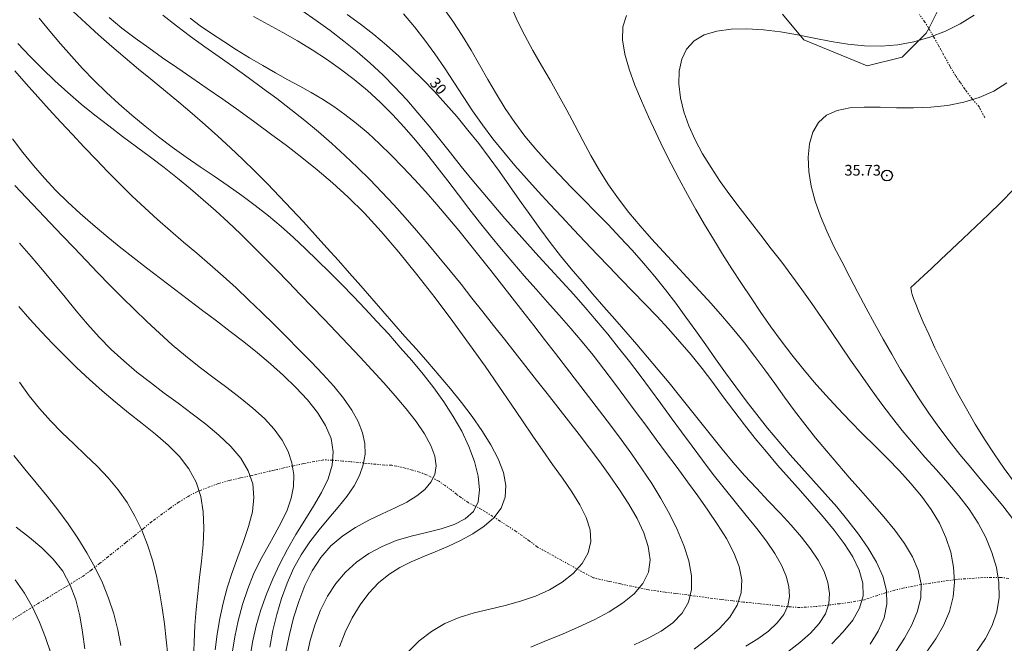
# Model space of a CAD drawing. Extents: x 278831 to 280081, y 1916823 to 1917633.
# Drawn here: x 279181 to 279273, y 1917223 to 1917281 of the extents above; entities that cross this region are included whole.
import ezdxf

# ---------------------------------------------------------------- set-up
doc = ezdxf.new("R2010")
doc.units = 0
doc.header["$MEASUREMENT"] = 0
doc.header["$PDMODE"] = 32
doc.header["$PDSIZE"] = -0.37
doc.linetypes.add('DIVIDE', pattern=[1.25, 0.5, -0.25, 0, -0.25, 0, -0.25])
for name, color, linetype in [('1TODAS1K', 7, 'Continuous'), ('ARBOLES', 90, 'Continuous'), ('COTA FOTOGRAMETRICA', 10, 'Continuous'), ('CURVA INTERMEDIA', 17, 'Continuous'), ('CURVA MAESTRA', 17, 'Continuous'), ('ESCURRIMIENTO', 7, 'Continuous')]:
    doc.layers.add(name, color=color, linetype=linetype)
doc.styles.add('WMF-Times New Roman0', font='TIMES.TTF')
doc.linetypes.add('ZIGZAG', pattern='A,0.00254,-5.08,[131,ltypeshp.shx,S=5.08,R=0,X=-5.08,Y=0],-10.16,[131,ltypeshp.shx,S=5.08,R=180,X=5.08,Y=0],-5.08', length=20.32254)

msp = doc.modelspace()

# ---------------------------------------------------------------- linework, layer by layer
at = {"layer": 'ARBOLES', "color": 3, "linetype": 'ZIGZAG', "lineweight": 9, "ltscale": 0.05}
msp.add_lwpolyline([(279267.081, 1917282.764), (279265.817, 1917280.278), (279265.59, 1917279.833), (279263.337, 1917277.607), (279260.056, 1917276.78), (279254.132, 1917279.226), (279252.143, 1917281.605)], dxfattribs=at)
at = {"layer": 'COTA FOTOGRAMETRICA'}
msp.add_point((279261.916, 1917266.547, 35.729), dxfattribs=at)
at = {"layer": 'CURVA INTERMEDIA', "color": 17, "linetype": 'Continuous', "lineweight": 9}
for points, elevation in [([(279210.771, 1917222.566), (279211.31, 1917223.937), (279211.956, 1917225.25), (279212.697, 1917226.473), (279213.521, 1917227.576), (279214.418, 1917228.527), (279215.376, 1917229.307), (279216.39, 1917229.945), (279217.453, 1917230.483), (279218.559, 1917230.964), (279219.704, 1917231.428), (279220.88, 1917231.918), (279222.073, 1917232.47), (279223.23, 1917233.098), (279224.289, 1917233.808), (279225.188, 1917234.609), (279225.863, 1917235.509), (279226.254, 1917236.514), (279226.315, 1917237.628), (279226.079, 1917238.832), (279225.595, 1917240.102), (279224.912, 1917241.414), (279224.08, 1917242.744), (279223.149, 1917244.068), (279222.163, 1917245.367), (279221.138, 1917246.639), (279220.086, 1917247.888), (279219.019, 1917249.117), (279217.948, 1917250.328), (279216.885, 1917251.525), (279215.838, 1917252.712), (279214.804, 1917253.891), (279213.775, 1917255.067), (279212.747, 1917256.243), (279211.711, 1917257.423), (279210.662, 1917258.612), (279209.595, 1917259.81), (279208.51, 1917261.014), (279207.41, 1917262.219), (279206.296, 1917263.417), (279205.172, 1917264.603), (279204.039, 1917265.771), (279202.899, 1917266.917), (279201.75, 1917268.041), (279200.588, 1917269.145), (279199.412, 1917270.229), (279198.218, 1917271.296), (279197.004, 1917272.348), (279195.769, 1917273.386), (279194.517, 1917274.416), (279193.256, 1917275.446), (279191.994, 1917276.48), (279190.736, 1917277.525), (279189.492, 1917278.588), (279188.265, 1917279.674), (279187.056, 1917280.78), (279185.864, 1917281.902)], 23.03), ([(279248.734, 1917222.614), (279249.851, 1917223.31), (279250.847, 1917224.029), (279251.666, 1917224.779), (279252.266, 1917225.565), (279252.644, 1917226.39), (279252.807, 1917227.26), (279252.759, 1917228.179), (279252.51, 1917229.149), (279252.063, 1917230.177), (279251.432, 1917231.264), (279250.648, 1917232.405), (279249.745, 1917233.592), (279248.762, 1917234.817), (279247.733, 1917236.075), (279246.695, 1917237.356), (279245.678, 1917238.654), (279244.682, 1917239.965), (279243.701, 1917241.285), (279242.731, 1917242.61), (279241.766, 1917243.937), (279240.8, 1917245.261), (279239.827, 1917246.578), (279238.846, 1917247.887), (279237.854, 1917249.185), (279236.848, 1917250.469), (279235.826, 1917251.738), (279234.786, 1917252.987), (279233.727, 1917254.217), (279232.653, 1917255.43), (279231.57, 1917256.63), (279230.485, 1917257.82), (279229.402, 1917259.003), (279228.327, 1917260.185), (279227.266, 1917261.367), (279226.218, 1917262.554), (279225.183, 1917263.748), (279224.158, 1917264.952), (279223.144, 1917266.17), (279222.138, 1917267.404), (279221.139, 1917268.655), (279220.139, 1917269.915), (279219.13, 1917271.171), (279218.101, 1917272.413), (279217.045, 1917273.63), (279215.953, 1917274.81), (279214.818, 1917275.945), (279213.64, 1917277.035), (279212.424, 1917278.085), (279211.173, 1917279.098), (279209.889, 1917280.077), (279208.576, 1917281.026), (279207.239, 1917281.95)], 28.046), ([(279260.335, 1917222.786), (279261.099, 1917224.02), (279261.643, 1917225.267), (279261.91, 1917226.534), (279261.856, 1917227.826), (279261.514, 1917229.138), (279260.934, 1917230.457), (279260.165, 1917231.774), (279259.256, 1917233.079), (279258.259, 1917234.36), (279257.216, 1917235.613), (279256.145, 1917236.841), (279255.057, 1917238.056), (279253.964, 1917239.267), (279252.878, 1917240.484), (279251.81, 1917241.715), (279250.768, 1917242.969), (279249.753, 1917244.243), (279248.762, 1917245.533), (279247.793, 1917246.834), (279246.842, 1917248.14), (279245.907, 1917249.448), (279244.984, 1917250.753), (279244.064, 1917252.051), (279243.139, 1917253.342), (279242.197, 1917254.621), (279241.23, 1917255.886), (279240.228, 1917257.136), (279239.183, 1917258.366), (279238.101, 1917259.581), (279236.991, 1917260.78), (279235.858, 1917261.967), (279234.713, 1917263.143), (279233.562, 1917264.311), (279232.414, 1917265.474), (279231.281, 1917266.639), (279230.175, 1917267.815), (279229.108, 1917269.011), (279228.092, 1917270.235), (279227.14, 1917271.496), (279226.258, 1917272.8), (279225.43, 1917274.139), (279224.634, 1917275.501), (279223.849, 1917276.874), (279223.054, 1917278.249), (279222.226, 1917279.612), (279221.348, 1917280.955), (279220.421, 1917282.273)], 31.036), ([(279262.752, 1917222.115), (279263.559, 1917223.353), (279264.248, 1917224.612), (279264.771, 1917225.883), (279265.075, 1917227.159), (279265.11, 1917228.433), (279264.842, 1917229.698), (279264.307, 1917230.955), (279263.558, 1917232.204), (279262.648, 1917233.446), (279261.628, 1917234.683), (279260.553, 1917235.915), (279259.466, 1917237.145), (279258.384, 1917238.373), (279257.313, 1917239.604), (279256.26, 1917240.838), (279255.234, 1917242.079), (279254.241, 1917243.33), (279253.285, 1917244.591), (279252.356, 1917245.859), (279251.438, 1917247.13), (279250.518, 1917248.4), (279249.581, 1917249.664), (279248.613, 1917250.919), (279247.602, 1917252.16), (279246.554, 1917253.39), (279245.476, 1917254.609), (279244.376, 1917255.821), (279243.262, 1917257.026), (279242.143, 1917258.228), (279241.026, 1917259.429), (279239.924, 1917260.636), (279238.848, 1917261.857), (279237.811, 1917263.1), (279236.825, 1917264.372), (279235.901, 1917265.681), (279235.046, 1917267.031), (279234.248, 1917268.416), (279233.487, 1917269.823), (279232.744, 1917271.241), (279232, 1917272.659), (279231.237, 1917274.067), (279230.442, 1917275.456), (279229.634, 1917276.836), (279228.834, 1917278.216), (279228.069, 1917279.609), (279227.361, 1917281.027), (279226.734, 1917282.481)], 32.067), ([(279207.703, 1917221.716), (279208.032, 1917223.156), (279208.457, 1917224.59), (279208.991, 1917225.978), (279209.646, 1917227.28), (279210.43, 1917228.464), (279211.341, 1917229.521), (279212.369, 1917230.452), (279213.505, 1917231.254), (279214.743, 1917231.926), (279216.073, 1917232.467), (279217.477, 1917232.886), (279218.895, 1917233.236), (279220.255, 1917233.579), (279221.487, 1917233.976), (279222.52, 1917234.491), (279223.282, 1917235.186), (279223.722, 1917236.104), (279223.861, 1917237.218), (279223.737, 1917238.479), (279223.39, 1917239.841), (279222.859, 1917241.255), (279222.183, 1917242.676), (279221.398, 1917244.063), (279220.524, 1917245.413), (279219.576, 1917246.729), (279218.57, 1917248.015), (279217.523, 1917249.274), (279216.45, 1917250.511), (279215.365, 1917251.729), (279214.271, 1917252.928), (279213.171, 1917254.108), (279212.064, 1917255.269), (279210.954, 1917256.411), (279209.84, 1917257.533), (279208.724, 1917258.634), (279207.601, 1917259.714), (279206.463, 1917260.768), (279205.305, 1917261.794), (279204.121, 1917262.789), (279202.905, 1917263.752), (279201.653, 1917264.68), (279200.371, 1917265.585), (279199.071, 1917266.477), (279197.76, 1917267.369), (279196.448, 1917268.273), (279195.146, 1917269.2), (279193.862, 1917270.16), (279192.6, 1917271.154), (279191.365, 1917272.178), (279190.161, 1917273.231), (279188.991, 1917274.311), (279187.861, 1917275.414), (279186.771, 1917276.539), (279185.719, 1917277.685), (279184.697, 1917278.852), (279183.702, 1917280.039), (279182.726, 1917281.246)], 22.057), ([(279217.191, 1917222.089), (279218.208, 1917223.115), (279219.353, 1917223.999), (279220.608, 1917224.724), (279221.953, 1917225.284), (279223.361, 1917225.718), (279224.805, 1917226.081), (279226.257, 1917226.426), (279227.691, 1917226.804), (279229.079, 1917227.27), (279230.392, 1917227.864), (279231.585, 1917228.583), (279232.612, 1917229.41), (279233.429, 1917230.329), (279233.989, 1917231.325), (279234.246, 1917232.383), (279234.172, 1917233.488), (279233.809, 1917234.634), (279233.219, 1917235.819), (279232.46, 1917237.037), (279231.595, 1917238.286), (279230.683, 1917239.562), (279229.77, 1917240.866), (279228.84, 1917242.222), (279227.865, 1917243.659), (279226.814, 1917245.205), (279225.657, 1917246.889), (279224.364, 1917248.741), (279222.919, 1917250.771), (279221.349, 1917252.925), (279219.697, 1917255.13), (279218.005, 1917257.313), (279216.314, 1917259.402), (279214.666, 1917261.325), (279213.093, 1917263.027), (279211.584, 1917264.53), (279210.121, 1917265.873), (279208.684, 1917267.098), (279207.253, 1917268.243), (279205.809, 1917269.348), (279204.338, 1917270.446), (279202.848, 1917271.537), (279201.353, 1917272.613), (279199.866, 1917273.667), (279198.4, 1917274.691), (279196.969, 1917275.679), (279195.584, 1917276.626), (279194.243, 1917277.546), (279192.942, 1917278.457), (279191.676, 1917279.375), (279190.442, 1917280.318), (279189.235, 1917281.305)], 24.071), ([(279238.297, 1917222.752), (279239.598, 1917223.348), (279240.822, 1917224.025), (279241.902, 1917224.801), (279242.776, 1917225.694), (279243.378, 1917226.722), (279243.662, 1917227.896), (279243.654, 1917229.191), (279243.4, 1917230.577), (279242.942, 1917232.021), (279242.327, 1917233.492), (279241.598, 1917234.958), (279240.795, 1917236.393), (279239.932, 1917237.799), (279239.02, 1917239.18), (279238.067, 1917240.542), (279237.083, 1917241.894), (279236.078, 1917243.239), (279235.06, 1917244.584), (279234.034, 1917245.928), (279233.004, 1917247.268), (279231.973, 1917248.603), (279230.945, 1917249.93), (279229.923, 1917251.248), (279228.91, 1917252.554), (279227.905, 1917253.85), (279226.906, 1917255.134), (279225.91, 1917256.409), (279224.914, 1917257.674), (279223.916, 1917258.929), (279222.914, 1917260.176), (279221.906, 1917261.412), (279220.89, 1917262.634), (279219.862, 1917263.84), (279218.821, 1917265.028), (279217.765, 1917266.194), (279216.693, 1917267.337), (279215.61, 1917268.443), (279214.52, 1917269.5), (279213.432, 1917270.496), (279212.349, 1917271.418), (279211.28, 1917272.254), (279210.226, 1917272.996), (279209.177, 1917273.665), (279208.123, 1917274.287), (279207.049, 1917274.887), (279205.944, 1917275.492), (279204.795, 1917276.127), (279203.596, 1917276.811), (279202.369, 1917277.537), (279201.143, 1917278.287), (279199.948, 1917279.048), (279198.811, 1917279.802), (279197.762, 1917280.534), (279196.82, 1917281.237)], 26.066), ([(279243.888, 1917222.345), (279245.152, 1917223.284), (279246.282, 1917224.279), (279247.222, 1917225.328), (279247.917, 1917226.432), (279248.307, 1917227.59), (279248.357, 1917228.8), (279248.103, 1917230.054), (279247.602, 1917231.342), (279246.909, 1917232.654), (279246.08, 1917233.98), (279245.173, 1917235.311), (279244.234, 1917236.638), (279243.277, 1917237.961), (279242.308, 1917239.28), (279241.331, 1917240.598), (279240.351, 1917241.915), (279239.374, 1917243.233), (279238.404, 1917244.551), (279237.434, 1917245.868), (279236.459, 1917247.179), (279235.473, 1917248.479), (279234.468, 1917249.766), (279233.438, 1917251.034), (279232.38, 1917252.283), (279231.299, 1917253.517), (279230.206, 1917254.741), (279229.111, 1917255.962), (279228.022, 1917257.186), (279226.95, 1917258.42), (279225.901, 1917259.668), (279224.874, 1917260.929), (279223.863, 1917262.2), (279222.864, 1917263.478), (279221.872, 1917264.76), (279220.882, 1917266.044), (279219.889, 1917267.324), (279218.885, 1917268.595), (279217.861, 1917269.846), (279216.808, 1917271.068), (279215.717, 1917272.253), (279214.579, 1917273.392), (279213.389, 1917274.477), (279212.15, 1917275.508), (279210.869, 1917276.486), (279209.554, 1917277.412), (279208.212, 1917278.287), (279206.849, 1917279.113), (279205.473, 1917279.894), (279204.095, 1917280.651), (279202.726, 1917281.408)], 27.076), ([(279252.653, 1917222.083), (279253.778, 1917222.958), (279254.768, 1917223.833), (279255.578, 1917224.718), (279256.161, 1917225.628), (279256.484, 1917226.571), (279256.556, 1917227.546), (279256.399, 1917228.551), (279256.036, 1917229.582), (279255.487, 1917230.636), (279254.776, 1917231.71), (279253.926, 1917232.8), (279252.965, 1917233.908), (279251.923, 1917235.035), (279250.831, 1917236.183), (279249.72, 1917237.353), (279248.619, 1917238.547), (279247.553, 1917239.764), (279246.519, 1917241), (279245.509, 1917242.247), (279244.516, 1917243.498), (279243.53, 1917244.746), (279242.545, 1917245.984), (279241.552, 1917247.206), (279240.551, 1917248.414), (279239.544, 1917249.609), (279238.531, 1917250.792), (279237.514, 1917251.967), (279236.492, 1917253.135), (279235.468, 1917254.299), (279234.444, 1917255.466), (279233.426, 1917256.643), (279232.417, 1917257.838), (279231.421, 1917259.058), (279230.442, 1917260.311), (279229.482, 1917261.601), (279228.537, 1917262.919), (279227.598, 1917264.254), (279226.66, 1917265.595), (279225.714, 1917266.929), (279224.753, 1917268.246), (279223.773, 1917269.534), (279222.771, 1917270.792), (279221.747, 1917272.02), (279220.703, 1917273.217), (279219.637, 1917274.382), (279218.551, 1917275.515), (279217.443, 1917276.616), (279216.312, 1917277.683), (279215.153, 1917278.715), (279213.964, 1917279.71), (279212.741, 1917280.667), (279211.482, 1917281.584)], 29.049), ([(279265.612, 1917222.047), (279266.481, 1917223.285), (279267.209, 1917224.552), (279267.756, 1917225.858), (279268.089, 1917227.21), (279268.21, 1917228.594), (279268.132, 1917229.993), (279267.865, 1917231.388), (279267.421, 1917232.761), (279266.81, 1917234.094), (279266.046, 1917235.372), (279265.154, 1917236.603), (279264.157, 1917237.799), (279263.082, 1917238.97), (279261.953, 1917240.128), (279260.798, 1917241.285), (279259.638, 1917242.451), (279258.482, 1917243.629), (279257.339, 1917244.822), (279256.214, 1917246.034), (279255.115, 1917247.266), (279254.049, 1917248.523), (279253.02, 1917249.804), (279252.026, 1917251.108), (279251.063, 1917252.431), (279250.127, 1917253.77), (279249.212, 1917255.12), (279248.314, 1917256.48), (279247.431, 1917257.845), (279246.563, 1917259.216), (279245.71, 1917260.595), (279244.875, 1917261.983), (279244.06, 1917263.38), (279243.265, 1917264.79), (279242.492, 1917266.212), (279241.743, 1917267.646), (279241.017, 1917269.094), (279240.314, 1917270.553), (279239.637, 1917272.025), (279238.984, 1917273.509), (279238.367, 1917274.999), (279237.83, 1917276.469), (279237.428, 1917277.887), (279237.218, 1917279.219), (279237.253, 1917280.433), (279237.589, 1917281.498)], 33.078), ([(279270.303, 1917222.153), (279271.105, 1917223.335), (279271.745, 1917224.556), (279272.182, 1917225.83), (279272.385, 1917227.166), (279272.363, 1917228.547), (279272.137, 1917229.953), (279271.726, 1917231.362), (279271.149, 1917232.752), (279270.427, 1917234.102), (279269.58, 1917235.395), (279268.634, 1917236.644), (279267.615, 1917237.862), (279266.551, 1917239.066), (279265.467, 1917240.273), (279264.391, 1917241.498), (279263.345, 1917242.753), (279262.329, 1917244.037), (279261.342, 1917245.342), (279260.378, 1917246.663), (279259.436, 1917247.993), (279258.512, 1917249.326), (279257.601, 1917250.656), (279256.699, 1917251.981), (279255.797, 1917253.299), (279254.891, 1917254.607), (279253.974, 1917255.904), (279253.038, 1917257.188), (279252.08, 1917258.458), (279251.107, 1917259.718), (279250.128, 1917260.971), (279249.153, 1917262.222), (279248.189, 1917263.475), (279247.247, 1917264.736), (279246.338, 1917266.007), (279245.48, 1917267.288), (279244.69, 1917268.579), (279243.99, 1917269.879), (279243.398, 1917271.187), (279242.934, 1917272.501), (279242.617, 1917273.815), (279242.466, 1917275.096), (279242.499, 1917276.307), (279242.737, 1917277.409), (279243.197, 1917278.363), (279243.899, 1917279.131), (279244.85, 1917279.685), (279246.018, 1917280.04), (279247.357, 1917280.219), (279248.824, 1917280.248), (279250.372, 1917280.152), (279251.959, 1917279.954), (279253.546, 1917279.683), (279255.126, 1917279.377), (279256.699, 1917279.076), (279258.265, 1917278.823), (279259.824, 1917278.657), (279261.375, 1917278.62), (279262.917, 1917278.744), (279264.438, 1917279.027), (279265.926, 1917279.457), (279267.368, 1917280.023), (279268.752, 1917280.713), (279270.066, 1917281.516)], 34.055), ([(279205.767, 1917222.116), (279206.088, 1917223.696), (279206.48, 1917225.265), (279206.955, 1917226.799), (279207.527, 1917228.268), (279208.211, 1917229.644), (279209.022, 1917230.895), (279209.973, 1917231.994), (279211.068, 1917232.922), (279212.266, 1917233.703), (279213.514, 1917234.373), (279214.762, 1917234.966), (279215.956, 1917235.518), (279217.046, 1917236.065), (279217.983, 1917236.636), (279218.746, 1917237.249), (279219.315, 1917237.916), (279219.672, 1917238.649), (279219.799, 1917239.46), (279219.679, 1917240.361), (279219.302, 1917241.359), (279218.702, 1917242.441), (279217.919, 1917243.585), (279216.997, 1917244.774), (279215.976, 1917245.987), (279214.9, 1917247.205), (279213.804, 1917248.412), (279212.697, 1917249.606), (279211.582, 1917250.79), (279210.463, 1917251.964), (279209.342, 1917253.132), (279208.223, 1917254.295), (279207.108, 1917255.453), (279205.995, 1917256.606), (279204.881, 1917257.75), (279203.764, 1917258.882), (279202.641, 1917260), (279201.509, 1917261.101), (279200.366, 1917262.182), (279199.208, 1917263.243), (279198.033, 1917264.285), (279196.838, 1917265.308), (279195.62, 1917266.313), (279194.374, 1917267.3), (279193.102, 1917268.272), (279191.81, 1917269.236), (279190.509, 1917270.204), (279189.207, 1917271.183), (279187.916, 1917272.186), (279186.644, 1917273.221), (279185.401, 1917274.295), (279184.187, 1917275.406), (279183.004, 1917276.546), (279181.851, 1917277.709), (279180.73, 1917278.887)], 21.079), ([(279202.38, 1917221.448), (279202.648, 1917222.987), (279202.995, 1917224.508), (279203.426, 1917225.999), (279203.938, 1917227.462), (279204.527, 1917228.896), (279205.186, 1917230.303), (279205.912, 1917231.684), (279206.699, 1917233.039), (279207.531, 1917234.37), (279208.352, 1917235.679), (279209.096, 1917236.969), (279209.695, 1917238.244), (279210.082, 1917239.506), (279210.192, 1917240.757), (279209.976, 1917242), (279209.467, 1917243.23), (279208.717, 1917244.44), (279207.777, 1917245.625), (279206.7, 1917246.777), (279205.536, 1917247.892), (279204.331, 1917248.965), (279203.096, 1917250.002), (279201.836, 1917251.012), (279200.557, 1917252.004), (279199.263, 1917252.985), (279197.959, 1917253.964), (279196.65, 1917254.948), (279195.341, 1917255.938), (279194.035, 1917256.933), (279192.738, 1917257.932), (279191.454, 1917258.934), (279190.188, 1917259.939), (279188.943, 1917260.947), (279187.724, 1917261.965), (279186.536, 1917263), (279185.382, 1917264.06), (279184.267, 1917265.154), (279183.194, 1917266.29), (279182.167, 1917267.472), (279181.181, 1917268.699), (279180.229, 1917269.966)], 19.05), ([(279200.736, 1917221.968), (279200.99, 1917223.475), (279201.315, 1917224.992), (279201.714, 1917226.493), (279202.19, 1917227.955), (279202.749, 1917229.35), (279203.385, 1917230.661), (279204.062, 1917231.896), (279204.733, 1917233.074), (279205.355, 1917234.209), (279205.88, 1917235.318), (279206.265, 1917236.418), (279206.47, 1917237.52), (279206.489, 1917238.622), (279206.319, 1917239.717), (279205.962, 1917240.796), (279205.415, 1917241.854), (279204.679, 1917242.881), (279203.759, 1917243.875), (279202.687, 1917244.843), (279201.501, 1917245.798), (279200.24, 1917246.75), (279198.941, 1917247.713), (279197.643, 1917248.696), (279196.376, 1917249.711), (279195.143, 1917250.755), (279193.94, 1917251.826), (279192.762, 1917252.92), (279191.603, 1917254.035), (279190.46, 1917255.166), (279189.328, 1917256.312), (279188.204, 1917257.468), (279187.087, 1917258.631), (279185.974, 1917259.798), (279184.862, 1917260.966), (279183.751, 1917262.131), (279182.638, 1917263.292), (279181.531, 1917264.454), (279180.438, 1917265.624)], 18.018), ([(279273.842, 1917237.887), (279272.867, 1917239.212), (279271.929, 1917240.563), (279271.029, 1917241.939), (279270.164, 1917243.338), (279269.334, 1917244.759), (279268.537, 1917246.203), (279267.774, 1917247.66), (279267.057, 1917249.096), (279266.398, 1917250.471), (279265.81, 1917251.742), (279265.308, 1917252.87), (279264.904, 1917253.812), (279264.606, 1917254.539), (279264.401, 1917255.073), (279264.272, 1917255.448), (279264.199, 1917255.696), (279264.137, 1917256.102), (279265.356, 1917257.232), (279266.061, 1917257.887), (279266.935, 1917258.699), (279267.941, 1917259.639), (279269.044, 1917260.677), (279270.209, 1917261.782), (279271.401, 1917262.923), (279272.588, 1917264.078), (279273.748, 1917265.251)], 36.032), ([(279199.168, 1917222.267), (279199.347, 1917223.737), (279199.591, 1917225.19), (279199.904, 1917226.632), (279200.287, 1917228.068), (279200.745, 1917229.504), (279201.269, 1917230.942), (279201.803, 1917232.373), (279202.278, 1917233.785), (279202.626, 1917235.165), (279202.777, 1917236.501), (279202.665, 1917237.781), (279202.24, 1917238.997), (279201.536, 1917240.152), (279200.607, 1917241.254), (279199.506, 1917242.31), (279198.287, 1917243.33), (279197.003, 1917244.319), (279195.702, 1917245.287), (279194.402, 1917246.248), (279193.114, 1917247.216), (279191.849, 1917248.209), (279190.619, 1917249.24), (279189.437, 1917250.324), (279188.308, 1917251.473), (279187.223, 1917252.676), (279186.167, 1917253.919), (279185.127, 1917255.186), (279184.088, 1917256.463), (279183.035, 1917257.735), (279181.96, 1917258.991), (279180.869, 1917260.231)], 17.026), ([(279197.143, 1917221.383), (279197.184, 1917222.991), (279197.266, 1917224.532), (279197.383, 1917226.033), (279197.529, 1917227.521), (279197.697, 1917229.023), (279197.875, 1917230.557), (279198.022, 1917232.107), (279198.093, 1917233.644), (279198.041, 1917235.145), (279197.82, 1917236.581), (279197.385, 1917237.926), (279196.704, 1917239.164), (279195.811, 1917240.308), (279194.752, 1917241.381), (279193.576, 1917242.407), (279192.332, 1917243.408), (279191.066, 1917244.408), (279189.819, 1917245.426), (279188.599, 1917246.465), (279187.406, 1917247.525), (279186.24, 1917248.607), (279185.101, 1917249.71), (279183.988, 1917250.835), (279182.902, 1917251.981), (279181.839, 1917253.147), (279180.796, 1917254.332)], 16.068), ([(279190.328, 1917222.671), (279190.053, 1917224.147), (279189.683, 1917225.622), (279189.203, 1917227.082), (279188.618, 1917228.523), (279187.937, 1917229.942), (279187.171, 1917231.335), (279186.329, 1917232.7), (279185.421, 1917234.034), (279184.459, 1917235.336), (279183.456, 1917236.613), (279182.427, 1917237.877), (279181.387, 1917239.135), (279180.35, 1917240.399)], 14.054), ([(279186.979, 1917222.359), (279186.77, 1917223.924), (279186.498, 1917225.458), (279186.124, 1917226.935), (279185.612, 1917228.325), (279184.921, 1917229.602), (279184.03, 1917230.746), (279182.974, 1917231.788), (279181.805, 1917232.767), (279180.575, 1917233.721)], 13.093), ([(279183.797, 1917221.947), (279183.293, 1917223.426), (279182.728, 1917224.863), (279182.083, 1917226.248), (279181.339, 1917227.57), (279180.476, 1917228.819)], 12.066)]:
    msp.add_lwpolyline(points, dxfattribs=dict(at, elevation=elevation))
at = {"layer": 'CURVA MAESTRA', "color": 17, "linetype": 'Continuous', "lineweight": 13}
for points, elevation in [([(279228.647, 1917222.515), (279230.106, 1917223.137), (279231.59, 1917223.75), (279233.08, 1917224.384), (279234.551, 1917225.068), (279235.951, 1917225.812), (279237.218, 1917226.624), (279238.293, 1917227.511), (279239.115, 1917228.479), (279239.624, 1917229.538), (279239.78, 1917230.689), (279239.618, 1917231.916), (279239.197, 1917233.201), (279238.572, 1917234.523), (279237.799, 1917235.863), (279236.936, 1917237.201), (279236.03, 1917238.521), (279235.095, 1917239.823), (279234.138, 1917241.11), (279233.162, 1917242.387), (279232.175, 1917243.657), (279231.18, 1917244.924), (279230.184, 1917246.191), (279229.186, 1917247.459), (279228.186, 1917248.729), (279227.184, 1917250.001), (279226.179, 1917251.276), (279225.171, 1917252.554), (279224.159, 1917253.835), (279223.142, 1917255.117), (279222.121, 1917256.395), (279221.094, 1917257.667), (279220.06, 1917258.93), (279219.02, 1917260.179), (279217.971, 1917261.412), (279216.91, 1917262.628), (279215.832, 1917263.827), (279214.734, 1917265.007), (279213.609, 1917266.168), (279212.455, 1917267.311), (279211.267, 1917268.433), (279210.048, 1917269.535), (279208.8, 1917270.616), (279207.526, 1917271.675), (279206.229, 1917272.712), (279204.912, 1917273.727), (279203.578, 1917274.72), (279202.233, 1917275.695), (279200.882, 1917276.659), (279199.533, 1917277.618), (279198.19, 1917278.578), (279196.861, 1917279.545), (279195.55, 1917280.524), (279194.258, 1917281.518)], 25.064), ([(279256.767, 1917222.848), (279257.829, 1917223.944), (279258.714, 1917225.046), (279259.356, 1917226.167), (279259.688, 1917227.317), (279259.662, 1917228.504), (279259.317, 1917229.72), (279258.714, 1917230.956), (279257.911, 1917232.201), (279256.969, 1917233.446), (279255.947, 1917234.68), (279254.895, 1917235.897), (279253.832, 1917237.102), (279252.763, 1917238.305), (279251.698, 1917239.515), (279250.645, 1917240.742), (279249.611, 1917241.995), (279248.602, 1917243.28), (279247.61, 1917244.588), (279246.626, 1917245.906), (279245.639, 1917247.222), (279244.641, 1917248.523), (279243.62, 1917249.797), (279242.57, 1917251.034), (279241.495, 1917252.239), (279240.4, 1917253.419), (279239.292, 1917254.582), (279238.176, 1917255.733), (279237.06, 1917256.882), (279235.948, 1917258.034), (279234.839, 1917259.19), (279233.734, 1917260.352), (279232.631, 1917261.52), (279231.529, 1917262.695), (279230.428, 1917263.877), (279229.327, 1917265.067), (279228.234, 1917266.27), (279227.158, 1917267.487), (279226.108, 1917268.724), (279225.093, 1917269.984), (279224.121, 1917271.271), (279223.198, 1917272.585), (279222.309, 1917273.918), (279221.438, 1917275.258), (279220.566, 1917276.592), (279219.675, 1917277.91), (279218.748, 1917279.197), (279217.77, 1917280.447), (279216.743, 1917281.659)], 30.054), ([(279204.247, 1917222.519), (279204.553, 1917224.066), (279204.918, 1917225.583), (279205.353, 1917227.061), (279205.868, 1917228.487), (279206.475, 1917229.85), (279207.184, 1917231.14), (279207.996, 1917232.349), (279208.876, 1917233.486), (279209.775, 1917234.564), (279210.647, 1917235.598), (279211.446, 1917236.6), (279212.124, 1917237.583), (279212.642, 1917238.561), (279212.988, 1917239.54), (279213.154, 1917240.526), (279213.135, 1917241.525), (279212.925, 1917242.544), (279212.518, 1917243.587), (279211.914, 1917244.659), (279211.14, 1917245.758), (279210.226, 1917246.878), (279209.206, 1917248.016), (279208.112, 1917249.165), (279206.975, 1917250.322), (279205.823, 1917251.482), (279204.661, 1917252.64), (279203.487, 1917253.791), (279202.301, 1917254.93), (279201.103, 1917256.053), (279199.891, 1917257.154), (279198.667, 1917258.23), (279197.436, 1917259.289), (279196.204, 1917260.339), (279194.979, 1917261.389), (279193.767, 1917262.447), (279192.576, 1917263.522), (279191.409, 1917264.621), (279190.266, 1917265.742), (279189.141, 1917266.881), (279188.03, 1917268.034), (279186.929, 1917269.198), (279185.835, 1917270.368), (279184.743, 1917271.543), (279183.656, 1917272.722), (279182.574, 1917273.909), (279181.501, 1917275.104), (279180.439, 1917276.31)], 20.077), ([(279273.628, 1917234.546), (279272.727, 1917235.707), (279271.763, 1917236.881), (279270.759, 1917238.073), (279269.737, 1917239.284), (279268.722, 1917240.517), (279267.731, 1917241.776), (279266.769, 1917243.06), (279265.834, 1917244.37), (279264.927, 1917245.705), (279264.045, 1917247.065), (279263.189, 1917248.451), (279262.357, 1917249.86), (279261.546, 1917251.289), (279260.754, 1917252.731), (279259.975, 1917254.18), (279259.206, 1917255.63), (279258.444, 1917257.076), (279257.691, 1917258.512), (279256.965, 1917259.937), (279256.291, 1917261.354), (279255.694, 1917262.762), (279255.197, 1917264.162), (279254.826, 1917265.555), (279254.604, 1917266.934), (279254.546, 1917268.263), (279254.669, 1917269.497), (279254.988, 1917270.594), (279255.517, 1917271.509), (279256.272, 1917272.199), (279257.259, 1917272.637), (279258.447, 1917272.865), (279259.796, 1917272.942), (279261.266, 1917272.929), (279262.816, 1917272.885), (279264.405, 1917272.868), (279265.998, 1917272.932), (279267.567, 1917273.103), (279269.087, 1917273.397), (279270.536, 1917273.835), (279271.888, 1917274.434), (279273.121, 1917275.213)], 34.996), ([(279194.577, 1917223.209), (279194.406, 1917224.69), (279194.207, 1917226.194), (279193.965, 1917227.7), (279193.665, 1917229.191), (279193.291, 1917230.65), (279192.837, 1917232.068), (279192.297, 1917233.44), (279191.663, 1917234.758), (279190.931, 1917236.017), (279190.094, 1917237.21), (279189.151, 1917238.336), (279188.126, 1917239.411), (279187.047, 1917240.457), (279185.942, 1917241.498), (279184.84, 1917242.554), (279183.769, 1917243.648), (279182.752, 1917244.796), (279181.787, 1917245.998), (279180.867, 1917247.246)], 15.035), ([(279194.737, 1917221.768), (279194.577, 1917223.209)], 15.035)]:
    msp.add_lwpolyline(points, dxfattribs=dict(at, elevation=elevation))
at = {"layer": 'ESCURRIMIENTO', "color": 4, "linetype": 'DIVIDE', "lineweight": 13, "ltscale": 0.5, "elevation": 27.008}
for points in [[(279271.068, 1917271.93), (279270.552, 1917272.918), (279269.901, 1917273.67), (279269.215, 1917274.587), (279268.78, 1917275.204), (279268.358, 1917275.821), (279267.807, 1917276.72), (279267.225, 1917277.802), (279266.794, 1917278.581), (279266.363, 1917279.36), (279265.817, 1917280.278), (279265.465, 1917280.869), (279264.948, 1917281.569)], [(279271.068, 1917271.93), (279270.552, 1917272.918), (279269.901, 1917273.67), (279269.215, 1917274.587), (279268.78, 1917275.204), (279268.358, 1917275.821), (279267.807, 1917276.72), (279267.225, 1917277.802), (279266.794, 1917278.581), (279266.363, 1917279.36), (279265.817, 1917280.278), (279265.465, 1917280.869), (279264.948, 1917281.569)], [(279273.288, 1917228.939), (279272.545, 1917229.03), (279270.911, 1917229.018), (279270.092, 1917228.965), (279269.28, 1917228.905), (279268.492, 1917228.849), (279266.829, 1917228.623), (279265.989, 1917228.495), (279265.163, 1917228.373), (279263.508, 1917228.051), (279262.657, 1917227.851), (279261.828, 1917227.629), (279261.049, 1917227.356), (279259.806, 1917226.95), (279258.446, 1917226.703), (279257.524, 1917226.582), (279256.595, 1917226.467), (279255.229, 1917226.309), (279253.808, 1917226.221), (279252.741, 1917226.292), (279251.658, 1917226.402), (279250.065, 1917226.568), (279248.514, 1917226.734), (279247.513, 1917226.851), (279246.475, 1917226.957), (279244.851, 1917227.181), (279243.249, 1917227.399), (279242.203, 1917227.533), (279241.182, 1917227.663), (279239.676, 1917227.867), (279238.087, 1917228.202), (279237.021, 1917228.432), (279235.966, 1917228.665), (279234.422, 1917229.017), (279229.262, 1917231.866), (279228.531, 1917232.429), (279227.281, 1917233.306), (279226.626, 1917233.745), (279226.501, 1917233.823), (279224.046, 1917235.38), (279223.431, 1917235.688), (279222.823, 1917235.996), (279221.728, 1917236.78), (279221.199, 1917237.201), (279220.636, 1917237.601), (279220.06, 1917238.009), (279218.898, 1917238.625), (279218.256, 1917238.85), (279217.589, 1917239.052), (279216.918, 1917239.243), (279215.643, 1917239.511), (279215.003, 1917239.513), (279211.783, 1917239.838), (279211.075, 1917239.896), (279210.14, 1917239.974), (279209.262, 1917240.007), (279207.421, 1917239.665), (279206.498, 1917239.461), (279205.579, 1917239.261), (279204.674, 1917239.046), (279202.57, 1917238.554), (279201.51, 1917238.316), (279200.474, 1917238.074), (279199.458, 1917237.799), (279197.505, 1917237.057), (279196.616, 1917236.599), (279195.782, 1917236.078), (279194.917, 1917235.479), (279193.248, 1917234.245), (279192.455, 1917233.607), (279191.652, 1917232.952), (279190.814, 1917232.291), (279189.173, 1917230.988), (279188.387, 1917230.35), (279187.611, 1917229.737), (279186.808, 1917229.157), (279185.133, 1917228.116), (279184.302, 1917227.62), (279183.458, 1917227.109), (279182.62, 1917226.599), (279181.373, 1917225.832), (279180.07, 1917224.996)], [(279273.288, 1917228.939), (279272.545, 1917229.03), (279270.911, 1917229.018), (279270.092, 1917228.965), (279269.28, 1917228.905), (279268.492, 1917228.849), (279266.829, 1917228.623), (279265.989, 1917228.495), (279265.163, 1917228.373), (279263.508, 1917228.051), (279262.657, 1917227.851), (279261.828, 1917227.629), (279261.049, 1917227.356), (279259.806, 1917226.95), (279258.446, 1917226.703), (279257.524, 1917226.582), (279256.595, 1917226.467), (279255.229, 1917226.309), (279253.808, 1917226.221), (279252.741, 1917226.292), (279251.658, 1917226.402), (279250.065, 1917226.568), (279248.514, 1917226.734), (279247.513, 1917226.851), (279246.475, 1917226.957), (279244.851, 1917227.181), (279243.249, 1917227.399), (279242.203, 1917227.533), (279241.182, 1917227.663), (279239.676, 1917227.867), (279238.087, 1917228.202), (279237.021, 1917228.432), (279235.966, 1917228.665), (279234.422, 1917229.017), (279229.262, 1917231.866), (279228.531, 1917232.429), (279227.281, 1917233.306), (279226.626, 1917233.745), (279226.501, 1917233.823), (279224.046, 1917235.38), (279223.431, 1917235.688), (279222.823, 1917235.996), (279221.728, 1917236.78), (279221.199, 1917237.201), (279220.636, 1917237.601), (279220.06, 1917238.009), (279218.898, 1917238.625), (279218.256, 1917238.85), (279217.589, 1917239.052), (279216.918, 1917239.243), (279215.643, 1917239.511), (279215.003, 1917239.513), (279211.783, 1917239.838), (279211.075, 1917239.896), (279210.14, 1917239.974), (279209.262, 1917240.007), (279207.421, 1917239.665), (279206.498, 1917239.461), (279205.579, 1917239.261), (279204.674, 1917239.046), (279202.57, 1917238.554), (279201.51, 1917238.316), (279200.474, 1917238.074), (279199.458, 1917237.799), (279197.505, 1917237.057), (279196.616, 1917236.599), (279195.782, 1917236.078), (279194.917, 1917235.479), (279193.248, 1917234.245), (279192.455, 1917233.607), (279191.652, 1917232.952), (279190.814, 1917232.291), (279189.173, 1917230.988), (279188.387, 1917230.35), (279187.611, 1917229.737), (279186.808, 1917229.157), (279185.133, 1917228.116), (279184.302, 1917227.62), (279183.458, 1917227.109), (279182.62, 1917226.599), (279181.373, 1917225.832), (279180.07, 1917224.996)]]:
    msp.add_lwpolyline(points, dxfattribs=at)

# ---------------------------------------------------------------- texts
at = {"layer": '1TODAS1K', "style": 'WMF-Times New Roman0'}
msp.add_text('30', height=1, rotation=310.553, dxfattribs=at).set_placement((279219.124, 1917275.154))
msp.add_text('35.73', height=1, dxfattribs=at).set_placement((279257.941, 1917266.547))

doc.saveas('drawing.dxf')
